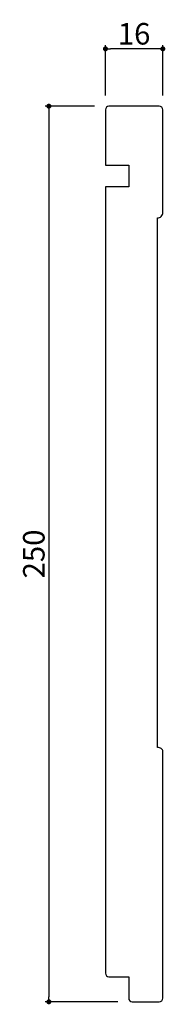
# Model space of a CAD drawing. Extents: x 1666 to 1707, y 921 to 1196.
import ezdxf

# ---------------------------------------------------------------- set-up
doc = ezdxf.new("R2010")
doc.units = 0
doc.header["$LTSCALE"] = 0.5
doc.layers.get('0').update_dxf_attribs({"linetype": 'CONTINUOUS'})
doc.layers.get('DEFPOINTS').update_dxf_attribs({"color": 165, "linetype": 'CONTINUOUS'})
doc.layers.add('L-1', color=1, linetype='CONTINUOUS')
doc.layers.add('SUNPO', color=7, linetype='CONTINUOUS')
doc.styles.add('DIMSTAND', font='simplex.shx', dxfattribs={"width": 0.6, "bigfont": 'bigfont.shx'})
doc.dimstyles.new('ADD1-002', dxfattribs={"dimscale": 2, "dimtxt": 3, "dimasz": 0.7, "dimexe": 0.5, "dimexo": 2, "dimgap": 0.6, "dimtad": 0, "dimdec": 8, "dimdsep": 46, "dimtxsty": 'DIMSTAND', "dimblk1": 'DOT', "dimblk2": 'DOT', "dimsah": 1, "dimcen": -2.5, "dimclrd": 256, "dimclre": 256, "dimclrt": 3, "dimadec": 0, "dimazin": 0, "dimtfac": 1, "dimtdec": 8, "dimtix": 1, "dimtmove": 2, "dimatfit": 3, "dimldrblk": 'ORIGIN', "dimfxl": 1, "dimtvp": 0.7, "dimtolj": 1, "dimarcsym": 0})

# ---------------------------------------------------------------- blocks, each defined once
blk = doc.blocks.new('_Dot')
at = {"color": 0, "linetype": 'ByBlock', "lineweight": -2}
blk.add_line((-0.5, 0), (-1, 0), dxfattribs=at)
at = {"color": 0, "linetype": 'ByBlock', "const_width": 0.5}
blk.add_lwpolyline([(-0.25, 0, 1), (0.25, 0, 1)], format="xyb", close=True, dxfattribs=at)
blk = doc.blocks.new('*D4')
at = {"layer": 'DEFPOINTS', "color": 0}
for p in [(1690.19, 1188.01), (1690.19, 1171.01), (1706.19, 1171.01)]:
    blk.add_point(p, dxfattribs=at)
at = {"layer": 'SUNPO', "lineweight": -2}
for p, q in [((1690.19, 1175.01), (1690.19, 1189.01)), ((1704.79, 1188.01), (1691.59, 1188.01)), ((1706.19, 1175.01), (1706.19, 1189.01))]:
    blk.add_line(p, q, dxfattribs=at)
at = {"layer": 'SUNPO', "lineweight": -2, "xscale": 1.399999999999999, "yscale": 1.399999999999999, "zscale": 1.399999999999999, "rotation": 180}
blk.add_blockref('_Dot', (1690.19, 1188.01), dxfattribs=at)
at = {"layer": 'SUNPO', "lineweight": -2, "xscale": 1.399999999999999, "yscale": 1.399999999999999, "zscale": 1.399999999999999}
blk.add_blockref('_Dot', (1706.19, 1188.01), dxfattribs=at)
at = {"layer": 'SUNPO', "color": 3, "insert": (1698.19, 1192.21), "char_height": 6, "attachment_point": 5, "style": 'DIMSTAND'}
blk.add_mtext('\\A1;16', dxfattribs=at)
blk = doc.blocks.new('_ORIGIN')
at = {"color": 0, "linetype": 'ByBlock'}
blk.add_line((-0.5, 0), (-1, 0), dxfattribs=at)
blk.add_circle((0, 0), 0.5, dxfattribs=at)
blk = doc.blocks.new('*D5')
at = {"layer": 'DEFPOINTS', "color": 0}
for p in [(1691.19, 1172.01), (1674.42, 922.01), (1697.69, 922.01)]:
    blk.add_point(p, dxfattribs=at)
at = {"layer": 'SUNPO', "lineweight": -2}
for p, q in [((1687.19, 1172.01), (1673.42, 1172.01)), ((1674.42, 1170.61), (1674.42, 923.41)), ((1693.69, 922.01), (1673.42, 922.01))]:
    blk.add_line(p, q, dxfattribs=at)
at = {"layer": 'SUNPO', "lineweight": -2, "xscale": 1.399999999999999, "yscale": 1.399999999999999, "zscale": 1.399999999999999}
for p, rotation in [((1674.42, 1172.01), 90), ((1674.42, 922.01), 270)]:
    blk.add_blockref('_Dot', p, dxfattribs=dict(at, rotation=rotation))
at = {"layer": 'SUNPO', "color": 3, "insert": (1670.22, 1047.01), "char_height": 6, "attachment_point": 5, "rotation": 90, "style": 'DIMSTAND'}
blk.add_mtext('\\A1;250', dxfattribs=at)

msp = doc.modelspace()

# ---------------------------------------------------------------- linework, layer by layer
at = {"layer": 'L-1'}
msp.add_lwpolyline([(1697.68592116, 922.01126971), (1705.18592116, 922.01126971, 0.4142135624), (1706.18592116, 923.01126971), (1706.18592116, 992.01126971, 0.1398891526), (1706.08338031, 992.37060507, 0.1071181112), (1705.74658134, 992.71837649, 0.0798124862), (1705.28274966, 992.93037864, 0.0674590399), (1704.68592116, 993.01126971), (1704.68592116, 1140.80966295, 0.4142135624), (1706.18592116, 1142.30966295), (1706.18592116, 1171.01126971, 0.4142135624), (1705.18592116, 1172.01126971), (1691.18592116, 1172.01126971, 0.4142135624), (1690.18592116, 1171.01126971), (1690.18592116, 1155.51126971), (1696.68592116, 1155.51126971), (1696.68592116, 1149.51126971), (1690.18592116, 1149.51126971), (1690.18592116, 930.01126971, 0.4142135624), (1691.18592116, 929.01126971), (1696.68592116, 929.01126971), (1696.68592116, 923.01126971, 0.4142135624)], format="xyb", close=True, dxfattribs=at)

# ---------------------------------------------------------------- dimensions: what is measured, and where the dimension line sits
at = {"layer": 'SUNPO'}
dim = msp.add_linear_dim(base=(1690.1859211635, 1188.011269709), p1=(1706.1859211635, 1171.011269709), p2=(1690.1859211635, 1171.011269709), dimstyle='ADD1-002', dxfattribs=at)
dim.commit()
dim.dimension.update_dxf_attribs({"geometry": '*D4', "text_midpoint": (1698.1859211635, 1192.211269709)})
dim = msp.add_linear_dim(base=(1674.4245170802, 922.011269709), p1=(1691.1859211635, 1172.011269709), p2=(1697.6859211635, 922.011269709), angle=90, dimstyle='ADD1-002', dxfattribs=at)
dim.commit()
dim.dimension.update_dxf_attribs({"geometry": '*D5', "text_midpoint": (1670.2245170802, 1047.011269709)})

doc.saveas('drawing.dxf')
